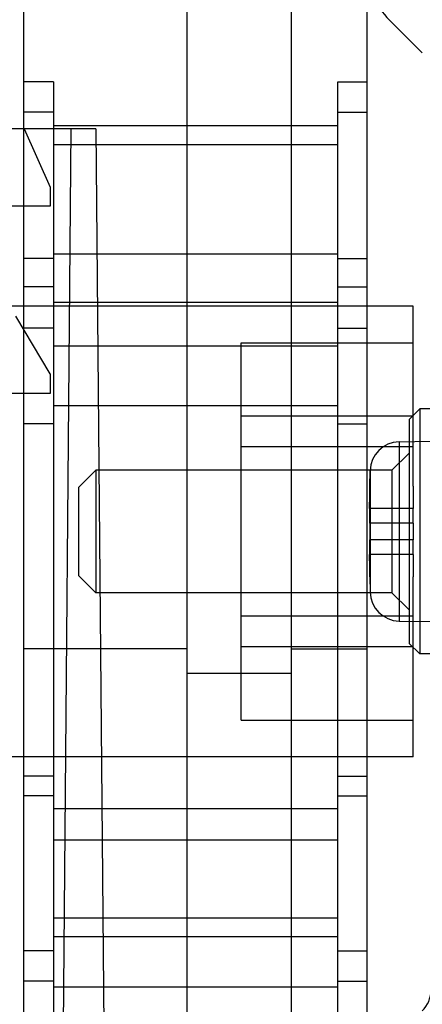
# Model space of a CAD drawing. Units: millimetres. Extents: x 27 to 225, y 90 to 255.
# Drawn here: x 170 to 191, y 123 to 174 of the extents above; entities that cross this region are included whole.
import ezdxf

# ---------------------------------------------------------------- set-up
doc = ezdxf.new("R2010")
doc.units = ezdxf.units.MM
doc.header["$LTSCALE"] = 22.631653
doc.layers.get('0').update_dxf_attribs({"linetype": 'CONTINUOUS'})

msp = doc.modelspace()

# ---------------------------------------------------------------- linework, layer by layer
at = {"color": 7, "linetype": 'CONTINUOUS'}
for p, q in [((178.827, 191.451), (178.827, 103.567)), ((184.237, 191.451), (184.237, 103.567)), ((188.174, 159.32), (188.174, 189.673)), ((170.394, 159.32), (170.394, 182.561)), ((191.029, 172.32), (189.334, 174.015)), ((171.918, 170.82), (170.394, 170.82)), ((171.918, 170.82), (171.918, 121.601)), ((186.65, 170.82), (188.174, 170.82)), ((186.65, 121.601), (186.65, 170.82)), ((171.918, 169.254), (170.394, 169.254)), ((186.65, 169.254), (188.174, 169.254)), ((186.65, 168.534), (171.918, 168.534)), ((174.12, 168.387), (146.827, 168.387)), ((170.398, 168.387), (171.744, 165.363)), ((172.823, 168.387), (172.212, 98.435)), ((174.12, 168.387), (174.73, 98.435)), ((186.65, 167.555), (171.918, 167.555)), ((171.744, 165.363), (171.744, 164.373)), ((171.744, 164.373), (169.484, 164.373)), ((186.65, 161.892), (171.918, 161.892)), ((171.918, 161.663), (170.394, 161.663)), ((186.65, 161.663), (188.174, 161.663)), ((171.918, 160.193), (170.394, 160.193)), ((186.65, 160.193), (188.174, 160.193)), ((170.394, 135.698), (170.394, 159.32)), ((186.65, 159.377), (171.918, 159.377)), ((188.174, 135.698), (188.174, 159.32)), ((190.549, 159.193), (168.019, 159.193)), ((190.561, 149.858), (190.549, 159.193)), ((171.744, 155.674), (169.974, 158.671)), ((171.918, 158.047), (170.394, 158.047)), ((186.65, 158.047), (188.174, 158.047)), ((181.646, 157.288), (190.549, 157.288)), ((181.646, 137.73), (181.646, 157.288)), ((186.65, 157.117), (171.918, 157.117)), ((171.744, 155.674), (171.744, 154.658)), ((171.744, 154.658), (169.484, 154.658)), ((186.65, 154.017), (171.918, 154.017)), ((190.358, 153.32), (190.896, 153.859)), ((194.676, 153.859), (190.896, 153.859)), ((190.896, 153.859), (190.896, 141.159)), ((190.549, 153.483), (181.646, 153.483)), ((190.358, 153.32), (190.358, 141.697)), ((171.918, 153.088), (170.394, 153.088)), ((186.65, 153.088), (188.174, 153.088)), ((189.828, 152.154), (191.45, 152.182)), ((189.828, 152.154), (189.828, 142.863)), ((190.549, 151.901), (181.646, 151.901)), ((189.46, 150.684), (190.358, 151.573)), ((173.213, 149.786), (174.111, 150.684)), ((189.46, 150.684), (174.111, 150.684)), ((174.111, 150.684), (174.111, 144.334)), ((188.316, 149.858), (188.33, 150.657)), ((188.33, 150.657), (188.33, 144.361)), ((189.46, 150.684), (189.46, 144.334)), ((173.213, 149.786), (173.213, 145.232)), ((188.317, 149.858), (188.316, 149.858)), ((190.561, 149.858), (190.561, 148.703)), ((190.561, 148.703), (188.298, 148.703)), ((190.561, 147.941), (190.561, 148.703)), ((190.561, 147.941), (188.298, 147.941)), ((188.317, 147.941), (188.298, 147.941)), ((190.561, 147.941), (190.561, 147.077)), ((190.561, 147.077), (188.298, 147.077)), ((188.298, 147.077), (188.317, 147.077)), ((190.561, 146.315), (190.561, 147.077)), ((190.561, 146.315), (188.298, 146.315)), ((190.561, 146.315), (190.561, 145.159)), ((173.213, 145.232), (174.111, 144.334)), ((188.317, 145.159), (188.316, 145.159)), ((188.316, 145.159), (188.33, 144.361)), ((190.549, 135.825), (190.561, 145.159)), ((189.46, 144.334), (174.111, 144.334)), ((189.46, 144.334), (190.358, 143.445)), ((190.549, 143.116), (181.646, 143.116)), ((189.828, 142.863), (191.45, 142.835)), ((190.549, 141.534), (181.646, 141.534)), ((190.358, 141.697), (190.896, 141.159)), ((178.827, 141.415), (170.394, 141.415)), ((184.237, 141.415), (188.174, 141.415)), ((194.676, 141.159), (190.896, 141.159)), ((184.237, 140.143), (178.827, 140.143)), ((181.646, 137.73), (190.549, 137.73)), ((190.549, 135.825), (168.019, 135.825)), ((170.394, 117.473), (170.394, 135.698)), ((188.174, 111.441), (188.174, 135.698)), ((171.918, 134.824), (170.394, 134.824)), ((186.65, 134.824), (188.174, 134.824)), ((171.918, 133.793), (170.394, 133.793)), ((186.65, 133.793), (188.174, 133.793)), ((186.65, 133.125), (171.918, 133.125)), ((186.65, 131.507), (171.918, 131.507)), ((186.65, 127.463), (171.918, 127.463)), ((186.65, 126.484), (171.918, 126.484)), ((171.918, 125.764), (170.394, 125.764)), ((186.65, 125.764), (188.174, 125.764)), ((171.918, 124.198), (170.394, 124.198)), ((186.65, 124.198), (188.174, 124.198)), ((186.65, 123.887), (171.918, 123.887))]:
    msp.add_line(p, q, dxfattribs=at)
for centre, radius, start, end in [((192.136, 176.817), 3.962, 180, 225), ((189.854, 150.63), 1.524, 91, 179), ((222.94, 148.322), 34.645, 179.3699, 180.6301), ((324.178, 147.509), 135.861, 179.8179, 180.1821), ((222.94, 146.696), 34.645, 179.3699, 180.6301), ((189.854, 144.387), 1.524, 181, 269), ((189.952, 123.725), 1.524, 315, 360)]:
    msp.add_arc(centre, radius, start, end, dxfattribs=at)
for points, knots in [([(188.298, 148.703), (188.3, 148.831), (188.304, 149.088), (188.311, 149.473), (188.315, 149.73), (188.317, 149.858)], [0, 0, 0, 0, 0.333378, 0.666711, 1, 1, 1, 1]), ([(188.317, 145.159), (188.315, 145.288), (188.311, 145.544), (188.304, 145.93), (188.3, 146.187), (188.298, 146.315)], [0, 0, 0, 0, 0.333307, 0.666641, 1, 1, 1, 1])]:
    msp.add_open_spline(points, degree=3, knots=knots, dxfattribs=at)

doc.saveas('drawing.dxf')
